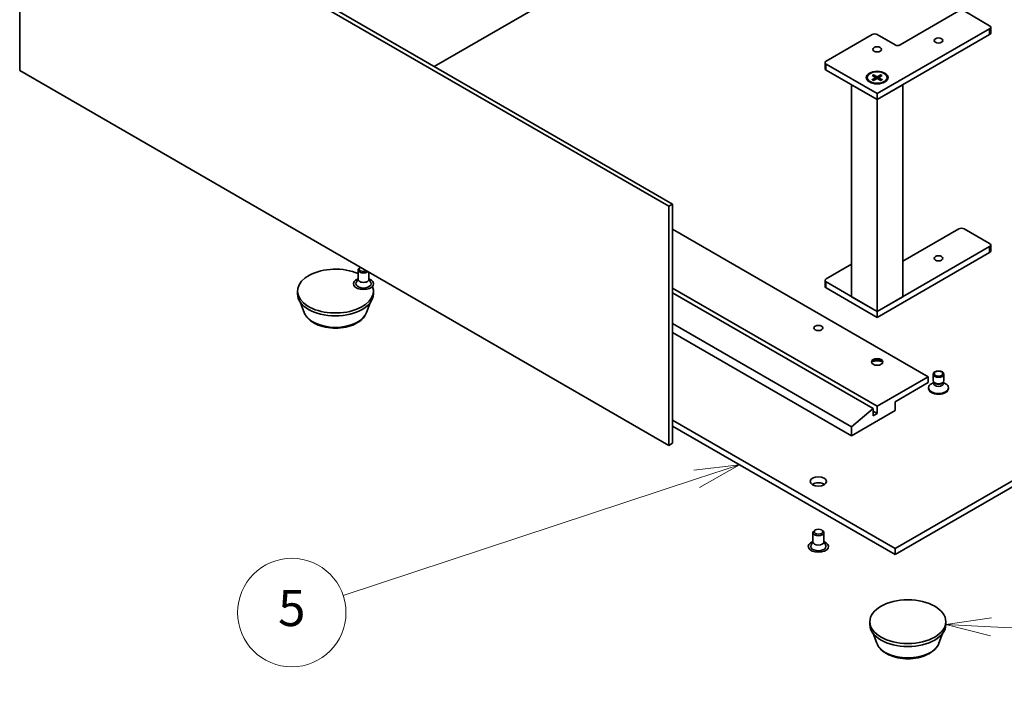
# Model space of a CAD drawing. Units: millimetres. Extents: x 72 to 9712, y 40 to 1445.
# Drawn here: x 1218 to 1491, y 361 to 548 of the extents above; entities that cross this region are included whole.
import ezdxf

# ---------------------------------------------------------------- set-up
doc = ezdxf.new("R2010")
doc.units = ezdxf.units.MM
doc.header["$LTSCALE"] = 5
for name, color, linetype, lineweight in [('Symbol (TK)', 100, 'Continuous', 18), ('Visible (ISO)', 7, 'Continuous', 35), ('Visible Narrow (ISO)', 7, 'Continuous', 25)]:
    doc.layers.add(name, color=color, linetype=linetype, lineweight=lineweight)
doc.styles.add('Note Text (TK2)', font='txt')

# ---------------------------------------------------------------- blocks, each defined once
blk = doc.blocks.new('バルーン1')
at = {"layer": 'Symbol (TK)', "color": 100}
for p, q in [((297.452, 76.417), (294.931, 76.036)), ((297.428, 75.917), (294.931, 76.036)), ((294.931, 76.036), (297.404, 75.418)), ((297.428, 75.917), (311.043, 75.268))]:
    blk.add_line(p, q, dxfattribs=at)
at = {"layer": 'Symbol (TK)'}
blk.add_circle((314.03, 75.126), 3, dxfattribs=at)
at = {"layer": 'Symbol (TK)', "color": 7, "insert": (314.03, 75.108), "char_height": 2, "attachment_point": 5, "style": 'Note Text (TK2)'}
blk.add_mtext('7', dxfattribs=at)
blk = doc.blocks.new('バルーン6')
at = {"layer": 'Symbol (TK)', "color": 100}
for p, q in [((283.517, 84.884), (280.987, 84.575)), ((281.143, 84.1), (283.517, 84.884)), ((281.3, 83.625), (283.517, 84.884)), ((281.143, 84.1), (261.581, 77.642))]:
    blk.add_line(p, q, dxfattribs=at)
at = {"layer": 'Symbol (TK)'}
blk.add_circle((258.738, 76.704), 3, dxfattribs=at)
at = {"layer": 'Symbol (TK)', "color": 7, "insert": (258.738, 76.698), "char_height": 2, "attachment_point": 5, "style": 'Note Text (TK2)'}
blk.add_mtext('5', dxfattribs=at)

msp = doc.modelspace()

# ---------------------------------------------------------------- linework, layer by layer
at = {"layer": 'Visible (ISO)'}
for p, q in [((1218.3991, 533.4581), (1218.3991, 599.5944)), ((1218.3991, 599.5944), (1398.0042, 495.8993)), ((1219.4598, 600.2067), (1399.0649, 496.5117)), ((1403.5197, 575.2219), (1333.1272, 534.5808)), ((1462.0328, 540.5412), (1478.2962, 549.9309)), ((1479.7104, 549.9309), (1486.7815, 545.8485)), ((1486.7815, 545.032), (1455.6688, 527.069)), ((1487.0744, 543.8072), (1487.0744, 545.4402)), ((1441.5267, 536.0505), (1454.2546, 543.399)), ((1455.6688, 543.399), (1460.6186, 540.5412)), ((1455.6688, 525.436), (1486.7815, 543.399)), ((1441.2338, 534.0093), (1441.2338, 535.6423)), ((1455.6688, 527.069), (1441.5267, 535.234)), ((1398.0042, 429.7631), (1218.3991, 533.4581)), ((1441.5267, 533.601), (1455.6688, 525.436)), ((1452.9188, 531.5162), (1452.9188, 531.3148)), ((1454.2937, 532.1054), (1455.1123, 531.6054)), ((1454.2937, 530.927), (1455.1123, 531.427)), ((1454.6482, 532.3101), (1455.5143, 531.8375)), ((1454.8396, 531.772), (1454.711, 532.2263)), ((1455.1734, 531.5242), (1455.2256, 531.0374)), ((1456.6894, 532.3101), (1455.8233, 531.8375)), ((1456.1642, 531.5242), (1456.112, 531.0374)), ((1457.044, 532.1054), (1456.2253, 531.6054)), ((1457.044, 530.927), (1456.2253, 531.427)), ((1456.6267, 532.2263), (1456.498, 531.772)), ((1458.4188, 531.5162), (1458.4188, 531.3148)), ((1455.6688, 525.436), (1448.5977, 529.5185)), ((1448.5977, 470.8941), (1448.5977, 529.5185)), ((1454.6482, 530.7223), (1455.5143, 531.1949)), ((1462.7399, 529.5185), (1455.6688, 525.436)), ((1456.6894, 530.7223), (1455.8233, 531.1949)), ((1462.7399, 470.8941), (1462.7399, 529.5185)), ((1455.6688, 525.436), (1455.6688, 527.069)), ((1455.6688, 466.8116), (1455.6688, 525.436)), ((1399.0649, 496.5117), (1398.0042, 495.8993)), ((1398.0042, 495.8993), (1398.0042, 429.7631)), ((1399.0649, 496.5117), (1399.0649, 430.3754)), ((1469.8109, 448.767), (1399.0649, 489.6123)), ((1462.7399, 480.692), (1478.2962, 489.6735)), ((1479.7104, 489.6735), (1486.7815, 485.591)), ((1487.0744, 483.5498), (1487.0744, 485.1828)), ((1486.7815, 484.7745), (1455.6688, 466.8116)), ((1455.6688, 465.1786), (1486.7815, 483.1415)), ((1441.5267, 475.7931), (1448.5977, 479.8755)), ((1312.0403, 475.7114), (1312.0403, 478.3186)), ((1312.6612, 479.0359), (1312.4793, 478.9308)), ((1315.0403, 475.7114), (1315.0403, 477.6623)), ((1312.0403, 475.8364), (1311.5261, 474.8296)), ((1315.0403, 475.8364), (1315.5546, 474.8296)), ((1441.2338, 473.7518), (1441.2338, 475.3848)), ((1455.6688, 466.8116), (1441.5267, 474.9766)), ((1295.2622, 471.6289), (1295.2622, 472.4454)), ((1316.2622, 471.6289), (1316.2622, 472.4454)), ((1455.6688, 440.6021), (1399.0649, 473.2823)), ((1454.5374, 439.9489), (1399.0649, 471.9759)), ((1441.5267, 473.3436), (1455.6688, 465.1786)), ((1297.1422, 466.5225), (1296.1293, 469.2167)), ((1314.3821, 466.5225), (1315.3951, 469.2167)), ((1448.5977, 470.8941), (1455.6688, 466.8116)), ((1455.6688, 466.8116), (1462.7399, 470.8941)), ((1455.6688, 465.1786), (1455.6688, 466.8116)), ((1448.5977, 434.8866), (1399.0649, 463.4844)), ((1399.0649, 461.0349), (1448.5977, 432.4371)), ((1455.6688, 440.6021), (1469.8109, 448.767)), ((1469.8109, 447.134), (1460.6186, 441.8268)), ((1469.8109, 448.767), (1469.8109, 447.134)), ((1471.2927, 447.173), (1470.6948, 446.8278)), ((1471.1394, 447.6675), (1471.1394, 449.461)), ((1471.3797, 447.1422), (1471.2362, 447.3613)), ((1471.2927, 446.851), (1471.2927, 447.275)), ((1473.899, 447.1422), (1474.0425, 447.3613)), ((1473.986, 446.851), (1473.986, 447.275)), ((1473.986, 447.173), (1474.5839, 446.8278)), ((1474.1394, 447.6675), (1474.1394, 449.461)), ((1469.8894, 445.5038), (1469.8894, 445.7052)), ((1475.3894, 445.5038), (1475.3894, 445.7052)), ((1460.6186, 441.8268), (1460.6186, 439.3773)), ((1448.5977, 434.8866), (1454.5374, 439.9489)), ((1460.6186, 439.3773), (1448.5977, 432.4371)), ((1454.5374, 439.9489), (1454.5374, 437.9076)), ((1455.6688, 438.5608), (1454.5374, 439.214)), ((1455.6688, 438.5608), (1455.6688, 440.6021)), ((1460.6186, 401.2061), (1526.0259, 438.9691)), ((1399.0649, 436.7441), (1460.6186, 401.2061)), ((1454.5374, 437.9076), (1455.6688, 438.5608)), ((1460.6186, 399.5731), (1526.0259, 437.3361)), ((1399.0649, 435.1111), (1460.6186, 399.5731)), ((1448.5977, 432.4371), (1448.5977, 434.8866)), ((1399.0649, 430.3754), (1398.0042, 429.7631)), ((1438.5613, 406.3879), (1438.3443, 406.2626)), ((1440.2494, 406.3879), (1440.4664, 406.2626)), ((1437.9053, 403.0432), (1437.9053, 405.6504)), ((1440.9053, 403.0432), (1440.9053, 405.6504)), ((1437.9053, 403.1682), (1437.3911, 402.1614)), ((1440.9053, 403.1682), (1441.4196, 402.1614)), ((1460.6186, 401.2061), (1460.6186, 399.5731)), ((1453.6541, 380.1813), (1453.6541, 380.9978)), ((1474.6541, 380.1813), (1474.6541, 380.9978)), ((1455.5341, 375.0748), (1454.5212, 377.7691)), ((1472.774, 375.0748), (1473.787, 377.7691))]:
    msp.add_line(p, q, dxfattribs=at)
for centre, major_axis, start_param, end_param in [((1486.0744, 545.4402), (1, 0), 5.49778714, 7.06858347), ((1454.9617, 542.9907), (1, 0), 0.78539816, 2.35619449), ((1486.0744, 543.8072), (1, 0), 5.49778714, 6.28318531), ((1461.3257, 540.9495), (1, 0), 3.92699082, 5.49778714), ((1442.2338, 535.6423), (-1, 0), 5.49778714, 7.06858347), ((1442.2338, 534.0093), (-1, 0), 0, 0.78539816), ((1455.6688, 531.3148), (-2.75, 0), 0, 0.74091803), ((1454.9489, 531.5162), (0.2249, 0), 5.52592236, 7.04044825), ((1455.6688, 531.9318), (0.2249, 0), 3.95512603, 5.46965193), ((1456.3887, 531.5162), (-0.2249, 0), 5.52592236, 7.04044825), ((1455.6688, 531.3148), (2.75, 0), 5.54226728, 6.28318531), ((1455.6688, 531.1006), (-0.2249, 0), 3.95512603, 5.46965193), ((1479.0033, 489.2653), (1, 0), 0.78539816, 2.35619449), ((1486.0744, 485.1828), (1, 0), 5.49778714, 7.06858347), ((1486.0744, 483.5498), (1, 0), 5.49778714, 6.28318531), ((1305.7622, 472.4454), (-10.5, 0), 4.07148361, 9.63948124), ((1313.5403, 478.3186), (-1.5, 0), 5.49811301, 8.81144424), ((1313.5403, 478.5691), (-1.1933, 0), 5.5397009, 8.59746604), ((1313.5403, 474.4867), (-2.8, 0), 5.27774241, 10.43022086), ((1313.5403, 474.4867), (-2.1, 0), 5.99642875, 9.71153451), ((1313.5403, 475.7114), (-1.5, 0), 0, 3.14159267), ((1442.2338, 475.3848), (-1, 0), 5.49778714, 7.06858347), ((1305.7622, 471.6289), (-10.5, 0), 0, 3.14159265), ((1442.2338, 473.7518), (-1, 0), 0, 0.78539816), ((1455.6688, 452.6046), (-1.6, 0), 3.27456671, 6.15021126), ((1455.6688, 451.2165), (-3.3, 0), 4.23727447, 5.18750349), ((1472.6394, 445.7052), (-2.75, 0), 5.49778714, 10.21017612), ((1472.6394, 447.6675), (-1.5, 0), 0, 3.14159265), ((1472.6394, 446.851), (-1.3466, 0), 0, 3.14159265), ((1472.6394, 447.4171), (-1.3466, 0), 0.36136712, 2.78022553), ((1472.6394, 445.5038), (-2.75, 0), 0, 3.14159265), ((1439.4053, 418.1484), (-2.25, 0), 3.82126647, 5.60351149), ((1439.4053, 405.6504), (-1.5, 0), 5.49811301, 10.20985026), ((1439.4053, 401.8185), (-2.8, 0), 5.27774241, 10.43022086), ((1439.4053, 401.8185), (-2.1, 0), 5.99642875, 9.71153451), ((1439.4053, 403.0432), (-1.5, 0), 0, 3.14159265), ((1464.1541, 380.1813), (-10.5, 0), 0, 3.14159265)]:
    msp.add_ellipse(centre, major_axis=major_axis, ratio=0.57735027, start_param=start_param, end_param=end_param, dxfattribs=at)
for centre, major_axis in [((1472.6394, 541.766), (1.2295, 0)), ((1455.6688, 539.3165), (1.2295, 0)), ((1455.6688, 531.5189), (3, 0)), ((1455.6688, 531.5162), (2.75, 0)), ((1472.6394, 481.5085), (1.2295, 0)), ((1439.4053, 462.2392), (-1.2295, 0)), ((1455.6688, 452.8495), (-1.6, 0)), ((1472.6394, 449.461), (1.5, 0)), ((1472.6394, 449.5863), (1.1933, 0)), ((1439.4053, 419.7814), (-2.25, 0)), ((1439.4053, 405.9009), (-1.1933, 0)), ((1464.1541, 380.9978), (-10.5, 0))]:
    msp.add_ellipse(centre, major_axis=major_axis, ratio=0.57735027, dxfattribs=at)
for points, knots in [([(1454.6482, 532.3101), (1454.6574, 532.3051), (1454.6681, 532.2967), (1454.6845, 532.2792), (1454.6931, 532.2672), (1454.7037, 532.2472), (1454.7081, 532.2363), (1454.711, 532.2263)], [0.0151653677, 0.0151653677, 0.0151653677, 0.0151653677, 0.0189753085, 0.0189753085, 0.0227334537, 0.0227334537, 0.0257677238, 0.0257677238, 0.0257677238, 0.0257677238]), ([(1456.6267, 532.2263), (1456.6295, 532.2363), (1456.6339, 532.2472), (1456.6445, 532.2672), (1456.6531, 532.2792), (1456.6695, 532.2967), (1456.6802, 532.3051), (1456.6894, 532.3101)], [0.0346183544, 0.0346183544, 0.0346183544, 0.0346183544, 0.0376526245, 0.0376526245, 0.0414107697, 0.0414107697, 0.0452207105, 0.0452207105, 0.0452207105, 0.0452207105]), ([(1454.2937, 530.927), (1454.3024, 530.9323), (1454.3128, 530.9361), (1454.3295, 530.9376), (1454.3386, 530.9358), (1454.3467, 530.9311), (1454.3482, 530.9301), (1454.3496, 530.9289)], [0.01516536768, 0.01516536768, 0.01516536768, 0.01516536768, 0.0189753085, 0.0189753085, 0.02273345371, 0.02273345371, 0.02358385065, 0.02358385065, 0.02358385065, 0.02358385065]), ([(1454.6764, 530.7376), (1454.6563, 530.7464), (1454.6366, 530.7554), (1454.592, 530.7769), (1454.5673, 530.7895), (1454.5194, 530.8155), (1454.4963, 530.8289), (1454.4515, 530.8564), (1454.43, 530.8704), (1454.3885, 530.8992), (1454.3687, 530.9139), (1454.3497, 530.9289)], [3.003577707, 3.003577707, 3.003577707, 3.003577707, 3.050073634, 3.050073634, 3.111290676, 3.111290676, 3.172507717, 3.172507717, 3.233724759, 3.233724759, 3.2949418, 3.2949418, 3.2949418, 3.2949418]), ([(1456.9879, 530.9289), (1456.969, 530.9139), (1456.9491, 530.8992), (1456.9076, 530.8704), (1456.8861, 530.8564), (1456.8414, 530.8289), (1456.8182, 530.8155), (1456.7703, 530.7895), (1456.7457, 530.7769), (1456.701, 530.7554), (1456.6813, 530.7464), (1456.6612, 530.7376)], [1.41744718, 1.41744718, 1.41744718, 1.41744718, 1.478664222, 1.478664222, 1.539881263, 1.539881263, 1.601098305, 1.601098305, 1.662315346, 1.662315346, 1.708811273, 1.708811273, 1.708811273, 1.708811273]), ([(1456.988, 530.9289), (1456.9894, 530.9301), (1456.9909, 530.9311), (1456.999, 530.9358), (1457.0082, 530.9376), (1457.0248, 530.9361), (1457.0352, 530.9323), (1457.044, 530.927)], [0.03680222753, 0.03680222753, 0.03680222753, 0.03680222753, 0.03765262447, 0.03765262447, 0.04141076968, 0.04141076968, 0.04522071051, 0.04522071051, 0.04522071051, 0.04522071051]), ([(1297.1422, 466.5225), (1297.3547, 465.9574), (1297.6847, 465.442), (1298.5809, 464.4451), (1299.1806, 463.986), (1300.597, 463.1848), (1301.4311, 462.8581), (1303.2064, 462.3912), (1304.1474, 462.2513), (1306.0421, 462.1631), (1306.9951, 462.2132), (1308.8377, 462.5), (1309.7266, 462.7369), (1311.366, 463.3961), (1312.1157, 463.8197), (1313.3628, 464.8423), (1313.8713, 465.4382), (1314.2736, 466.2546), (1314.3313, 466.3872), (1314.3821, 466.5225)], [5.14390935, 5.14390935, 5.14390935, 5.14390935, 5.40890105, 5.40890105, 5.72574327, 5.72574327, 6.07351186, 6.07351186, 6.42052682, 6.42052682, 6.76425595, 6.76425595, 7.10925926, 7.10925926, 7.45828306, 7.45828306, 7.79455292, 7.79455292, 7.85798974, 7.85798974, 7.85798974, 7.85798974]), ([(1455.5341, 375.0748), (1455.7466, 374.5098), (1456.0766, 373.9944), (1456.9728, 372.9975), (1457.5725, 372.5384), (1458.9889, 371.7372), (1459.823, 371.4105), (1461.5983, 370.9436), (1462.5393, 370.8036), (1464.434, 370.7155), (1465.3871, 370.7656), (1467.2296, 371.0524), (1468.1185, 371.2893), (1469.7579, 371.9485), (1470.5076, 372.3721), (1471.7547, 373.3946), (1472.2632, 373.9906), (1472.6655, 374.8069), (1472.7232, 374.9396), (1472.774, 375.0748)], [4.01703972, 4.01703972, 4.01703972, 4.01703972, 4.28203142, 4.28203142, 4.59887365, 4.59887365, 4.94664223, 4.94664223, 5.2936572, 5.2936572, 5.63738633, 5.63738633, 5.98238964, 5.98238964, 6.33141343, 6.33141343, 6.6676833, 6.6676833, 6.73112011, 6.73112011, 6.73112011, 6.73112011])]:
    msp.add_open_spline(points, degree=3, knots=knots, dxfattribs=at)
at = {"layer": 'Visible Narrow (ISO)'}
for p, q in [((1486.7815, 543.399), (1486.7815, 545.032)), ((1441.5267, 533.601), (1441.5267, 535.234)), ((1455.1123, 531.427), (1455.1447, 530.9932)), ((1455.5143, 531.8375), (1455.4673, 531.1692)), ((1455.8233, 531.8375), (1455.8704, 531.1692)), ((1456.2253, 531.427), (1456.1929, 530.9932)), ((1486.7815, 483.1415), (1486.7815, 484.7745)), ((1441.5267, 473.3436), (1441.5267, 474.9766))]:
    msp.add_line(p, q, dxfattribs=at)
for centre, major_axis, start_param, end_param in [((1455.6688, 531.5162), (-1.7125, 0), 5.35085712, 5.64471717), ((1455.6688, 531.4705), (1.6221, 0), 2.20246792, 2.4790111), ((1455.6688, 531.4705), (1.6221, 0), 0.66258156, 0.93912473), ((1455.6688, 531.5162), (-1.7125, 0), 3.78006079, 4.07392084), ((1455.6688, 531.5162), (1.7125, 0), 3.78006079, 4.07392084), ((1455.6688, 531.5162), (1.7125, 0), 5.35085712, 5.64471717), ((1305.7622, 467.6028), (8.8207, 0), 3.35534879, 6.06942917), ((1464.1541, 376.1551), (8.8207, 0), 3.35534879, 6.06942917)]:
    msp.add_ellipse(centre, major_axis=major_axis, ratio=0.57735027, start_param=start_param, end_param=end_param, dxfattribs=at)

# ---------------------------------------------------------------- block references
at = {"layer": 'Symbol (TK)', "xscale": 5, "yscale": 5, "zscale": 5}
for name in ['バルーン6', 'バルーン1']:
    msp.add_blockref(name, (0, 0), dxfattribs=at)

doc.saveas('drawing.dxf')
